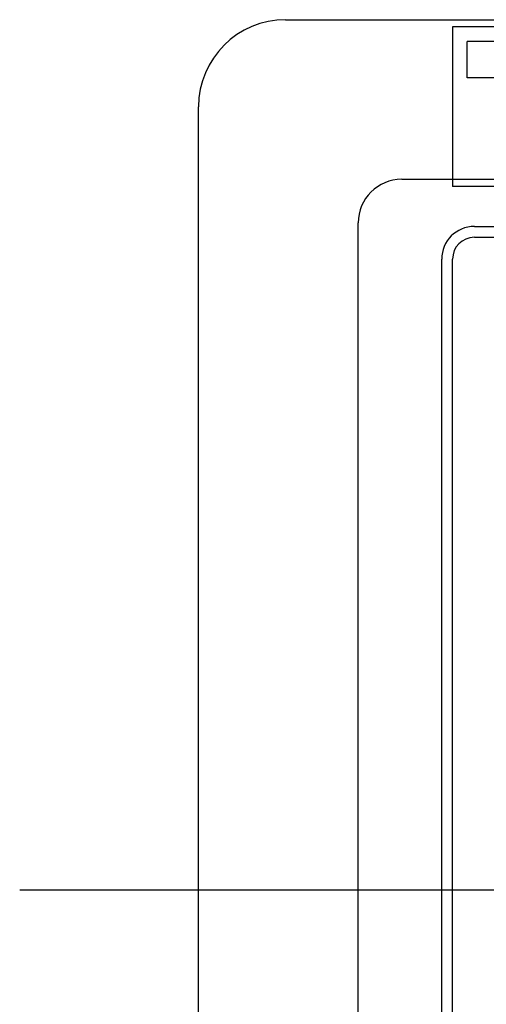
# Model space of a CAD drawing. Extents: x -324 to 666, y -245 to 303.
# Drawn here: x -72 to -40, y -8 to 60 of the extents above; entities that cross this region are included whole.
import ezdxf

# ---------------------------------------------------------------- set-up
doc = ezdxf.new("R2010")
doc.units = 0
doc.header["$LTSCALE"] = 20
doc.linetypes.add('DASHDOT', pattern=[5.5, 4, -0.6, 0.3, -0.6])
for name, color, linetype in [('BASIS', 6, 'DASHDOT'), ('DETAIL', 5, 'CONTINUOUS'), ('OUTLINE', 3, 'CONTINUOUS')]:
    doc.layers.add(name, color=color, linetype=linetype)

msp = doc.modelspace()

# ---------------------------------------------------------------- linework, layer by layer
at = {"layer": 'BASIS', "color": 6, "linetype": 'DASHDOT'}
msp.add_line((72.32, 0), (-72.32, 0), dxfattribs=at)
at = {"layer": 'DETAIL', "color": 5, "linetype": 'CONTINUOUS'}
for p, q in [((-54, 60), (54, 60)), ((42.5, 59.498), (-42.5, 59.498)), ((-42.5, 59.498), (-42.5, 48.498)), ((-25.25, 58.498), (-41.5, 58.498)), ((-41.5, 55.998), (-41.5, 58.498)), ((-25.25, 55.998), (-41.5, 55.998)), ((-60, -54), (-60, 54)), ((-46, 49), (46, 49)), ((42.5, 48.498), (-42.5, 48.498)), ((-49, -46), (-49, 46)), ((-41, 45.75), (41, 45.75)), ((-41, 45), (41, 45)), ((-43.25, -43.5), (-43.25, 43.5)), ((-42.5, -43.5), (-42.5, 43.5))]:
    msp.add_line(p, q, dxfattribs=at)
for centre, radius in [((-54, 54), 6), ((-46, 46), 3), ((-41, 43.5), 2.25), ((-41, 43.5), 1.5)]:
    msp.add_arc(centre, radius, 90, 180, dxfattribs=at)
at = {"layer": 'OUTLINE', "color": 3, "linetype": 'CONTINUOUS'}
for p, q in [((-54, 60), (54, 60)), ((-60, -54), (-60, 54))]:
    msp.add_line(p, q, dxfattribs=at)
msp.add_arc((-54, 54), 6, 90, 180, dxfattribs=at)

doc.saveas('drawing.dxf')
